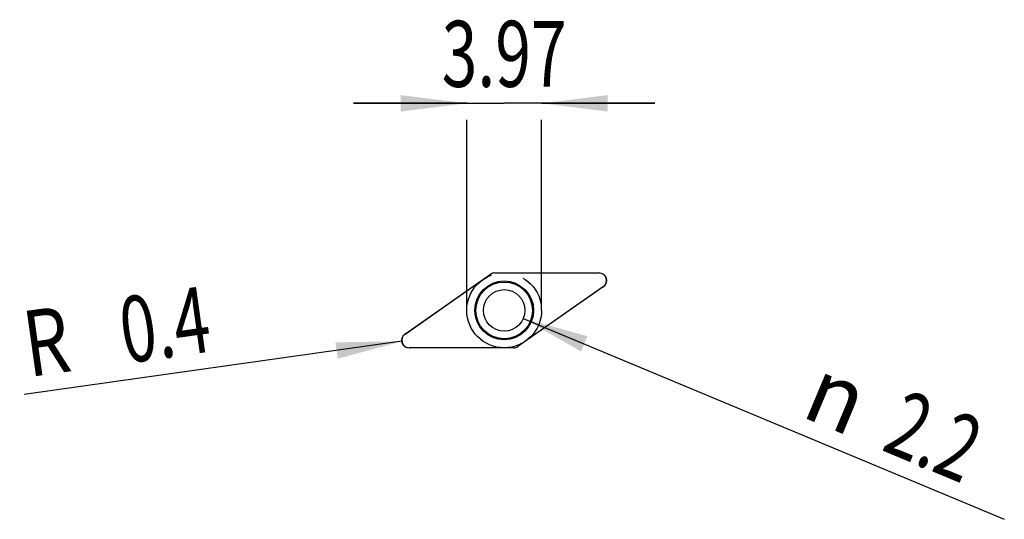
# Model space of a CAD drawing. Units: millimetres. Extents: x -19.4 to 32.8, y -9.1 to 17.4.
import ezdxf
from ezdxf.enums import TextEntityAlignment as Align

# ---------------------------------------------------------------- set-up
doc = ezdxf.new("R2010")
doc.units = ezdxf.units.MM
doc.header["$LTSCALE"] = 23.1
doc.linetypes.add('CENTER', pattern=[0.6, 0.375, -0.075, 0.075, -0.075])
doc.layers.get('0').update_dxf_attribs({"linetype": 'CONTINUOUS'})
for name, color, linetype in [('_03_2D_ZEICHNUNG_BEMASSUNGEN', 7, 'CONTINUOUS'), ('_21_KURVEN', 7, 'CONTINUOUS'), ('_30_VOLUMEN', 7, 'CONTINUOUS')]:
    doc.layers.add(name, color=color, linetype=linetype)
doc.styles.get("Standard").update_dxf_attribs({"font": 'SIMPLEX.SHX', "width": 0.7})
doc.styles.add('TEXTSTYLE_2', font='gdt', dxfattribs={"width": 0.7})
doc.dimstyles.new('DIMSTYLE_1', dxfattribs={"dimtxt": 3.5, "dimasz": 3.5, "dimexe": 1.5, "dimexo": 0, "dimgap": 0.875, "dimtad": 1, "dimdsep": 46, "dimtxsty": 'STANDARD', "dimblk": '_FILLED', "dimblk1": '_FILLED', "dimblk2": '_FILLED', "dimcen": 0.09, "dimclrt": 2, "dimazin": 2, "dimtp": 0.1, "dimtm": 0.1, "dimtfac": 1, "dimtofl": 0, "dimtmove": 0, "dimatfit": 3, "dimldrblk": '_FILLED', "dimfxl": 1, "dimtolj": 1, "dimarcsym": 0})
doc.dimstyles.new('DIMSTYLE_2', dxfattribs={"dimtxt": 3.5, "dimasz": 3.5, "dimexe": 1.5, "dimexo": 0, "dimtad": 1, "dimdsep": 46, "dimtxsty": 'STANDARD', "dimblk": '_FILLED', "dimblk1": '_FILLED', "dimblk2": '_FILLED', "dimcen": 0.09, "dimclrt": 2, "dimazin": 2, "dimtp": 0.1, "dimtm": 0.1, "dimtfac": 1, "dimtofl": 0, "dimtmove": 0, "dimatfit": 1, "dimldrblk": '_FILLED', "dimfxl": 1, "dimtolj": 1, "dimarcsym": 0})
doc.dimstyles.new('DIMSTYLE_3', dxfattribs={"dimtxt": 3.5, "dimasz": 3.5, "dimexe": 1.5, "dimexo": 0, "dimtad": 1, "dimdsep": 46, "dimtxsty": 'STANDARD', "dimblk": '_FILLED', "dimblk1": '_FILLED', "dimblk2": '_FILLED', "dimcen": 0.09, "dimclrt": 2, "dimazin": 2, "dimtp": 0.1, "dimtm": 0.1, "dimtfac": 1, "dimtofl": 0, "dimtmove": 0, "dimatfit": 3, "dimldrblk": '_FILLED', "dimfxl": 1, "dimtolj": 1, "dimarcsym": 0})

# ---------------------------------------------------------------- blocks, each defined once
blk = doc.blocks.new('_FILLED')
at = {"color": 0, "linetype": 'BYBLOCK'}
blk.add_solid([(0, 0), (-1, 0.125), (-1, -0.125)], dxfattribs=at)
blk = doc.blocks.new('*D0')
at = {"layer": '_03_2D_ZEICHNUNG_BEMASSUNGEN', "color": 7, "linetype": 'CONTINUOUS'}
for p, q in [((4.311, 12.97), (-1.689, 12.97)), ((-1.689, 12.97), (6.296, 12.97)), ((14.281, 12.97), (6.296, 12.97)), ((8.281, 12.97), (14.281, 12.97)), ((4.311, 1.985), (4.311, 12.095)), ((8.281, 1.985), (8.281, 12.095))]:
    blk.add_line(p, q, dxfattribs=at)
at = {"layer": '_03_2D_ZEICHNUNG_BEMASSUNGEN', "color": 7, "linetype": 'CONTINUOUS', "xscale": 3.5, "yscale": 3.5, "zscale": 3.5}
blk.add_blockref('_FILLED', (4.311, 12.97), dxfattribs=at)
at = {"layer": '_03_2D_ZEICHNUNG_BEMASSUNGEN', "color": 7, "linetype": 'CONTINUOUS', "xscale": 3.5, "yscale": 3.5, "zscale": 3.5, "rotation": 180}
blk.add_blockref('_FILLED', (8.281, 12.97), dxfattribs=at)
at = {"layer": '_03_2D_ZEICHNUNG_BEMASSUNGEN', "color": 2, "linetype": 'CONTINUOUS', "width": 0.714286}
blk.add_text('3.97', height=3.5, dxfattribs=at).set_placement((6.296, 13.845), align=Align.CENTER)
blk = doc.blocks.new('*D1')
at = {"layer": '_03_2D_ZEICHNUNG_BEMASSUNGEN', "color": 7, "linetype": 'CONTINUOUS'}
blk.add_line((7.311, 1.561), (32.817, -9.099), dxfattribs=at)
at = {"layer": '_03_2D_ZEICHNUNG_BEMASSUNGEN', "color": 7, "linetype": 'CONTINUOUS', "xscale": 3.5, "yscale": 3.5, "zscale": 3.5, "rotation": 157.3184397429}
blk.add_blockref('_FILLED', (7.311, 1.561), dxfattribs=at)
at = {"layer": '_03_2D_ZEICHNUNG_BEMASSUNGEN', "color": 2, "linetype": 'CONTINUOUS', "style": 'TEXTSTYLE_2'}
blk.add_text('n', height=3.5, rotation=-22.6816, dxfattribs=at).set_placement((21.929, -3.6))
at = {"layer": '_03_2D_ZEICHNUNG_BEMASSUNGEN', "color": 2, "linetype": 'CONTINUOUS', "width": 0.714286}
blk.add_text('2.2', height=3.5, rotation=-22.6816, dxfattribs=at).set_placement((26.234, -5.4))
blk = doc.blocks.new('*D2')
at = {"layer": '_03_2D_ZEICHNUNG_BEMASSUNGEN', "color": 7, "linetype": 'CONTINUOUS'}
blk.add_line((0.873, 0.344), (-19.15, -2.475), dxfattribs=at)
at = {"layer": '_03_2D_ZEICHNUNG_BEMASSUNGEN', "color": 7, "linetype": 'CONTINUOUS', "xscale": 3.5, "yscale": 3.5, "zscale": 3.5, "rotation": 8.0147070843}
blk.add_blockref('_FILLED', (0.873, 0.344), dxfattribs=at)
at = {"layer": '_03_2D_ZEICHNUNG_BEMASSUNGEN', "color": 2, "linetype": 'CONTINUOUS'}
for s, width, p in [('0.4', 0.714286, (-9.122, -0.179)), ('R', 0.785714, (-16.549, -1.225))]:
    blk.add_text(s, height=3.5, rotation=8.0147, dxfattribs=dict(at, width=width)).set_placement(p, align=Align.RIGHT)

msp = doc.modelspace()

# ---------------------------------------------------------------- linework, layer by layer
at = {"layer": '_21_KURVEN', "color": 7, "linetype": 'CONTINUOUS'}
for p, q in [((1.039, 0.728), (5.566, 3.898)), ((5.796, 3.97), (11.323, 3.97)), ((11.552, 3.242), (7.025, 0.072)), ((6.795, 0), (1.269, 0))]:
    msp.add_line(p, q, dxfattribs=at)
at = {"layer": '_21_KURVEN', "color": 1, "linetype": 'CENTER'}
msp.add_circle((6.296, 1.985), 1.985, dxfattribs=at)
at = {"layer": '_21_KURVEN', "color": 7, "linetype": 'CONTINUOUS'}
for centre, start, end in [((5.796, 3.57), 90, 125), ((11.323, 3.57), 305, 90), ((1.269, 0.4), 125, 270), ((6.795, 0.4), 270, 305)]:
    msp.add_arc(centre, 0.4, start, end, dxfattribs=at)
at = {"layer": '_30_VOLUMEN', "color": 4, "linetype": 'CONTINUOUS'}
for p, q in [((1.031, 0.722), (5.567, 3.898)), ((5.795, 3.97), (11.332, 3.97)), ((11.56, 3.248), (7.024, 0.072)), ((6.796, 0), (1.259, 0))]:
    msp.add_line(p, q, dxfattribs=at)
for radius in [1.56, 1.504, 1.1]:
    msp.add_circle((6.296, 1.985), radius, dxfattribs=at)
for centre, major_axis, ratio, start_param, end_param in [((5.797, 3.567), (-0.121, 0.385), 0.991814, -0.303083, 0.303083), ((11.313, 3.567), (0.412, 0.13), 0.925796, 5.040639, 7.525732), ((1.278, 0.403), (-0.412, -0.13), 0.925796, 5.040639, 7.525732), ((6.794, 0.403), (0.121, -0.385), 0.991814, -0.303083, 0.303083)]:
    msp.add_ellipse(centre, major_axis=major_axis, ratio=ratio, start_param=start_param, end_param=end_param, dxfattribs=at)

# ---------------------------------------------------------------- dimensions: what is measured, and where the dimension line sits
at = {"layer": '_03_2D_ZEICHNUNG_BEMASSUNGEN', "color": 7, "linetype": 'CONTINUOUS'}
dim = msp.add_linear_dim(base=(4.311, 12.97), p1=(8.281, 1.985), p2=(4.311, 1.985), angle=180, dimstyle='DIMSTYLE_1', dxfattribs=at)
dim.commit()
dim.dimension.update_dxf_attribs({"geometry": '*D0', "text_midpoint": (5.796, 12.97), "dimtype": 160})
dim = msp.add_radius_dim(center=(1.269, 0.4), mpoint=(0.873, 0.344), text='R<>', dimstyle='DIMSTYLE_3', override={"dimpost": '<>'}, dxfattribs=at)
dim.commit()
dim.dimension.update_dxf_attribs({"geometry": '*D2', "text_midpoint": (-14.441, 0.839), "dimtype": 164})
dim = msp.add_diameter_dim_2p(p1=(7.311, 1.561), p2=(5.281, 2.409), text='%%c<>', dimstyle='DIMSTYLE_2', override={"dimpost": '<>'}, dxfattribs=at)
dim.commit()
dim.dimension.update_dxf_attribs({"geometry": '*D1', "text_midpoint": (28.216, -4.331), "dimtype": 163})

doc.saveas('drawing.dxf')
